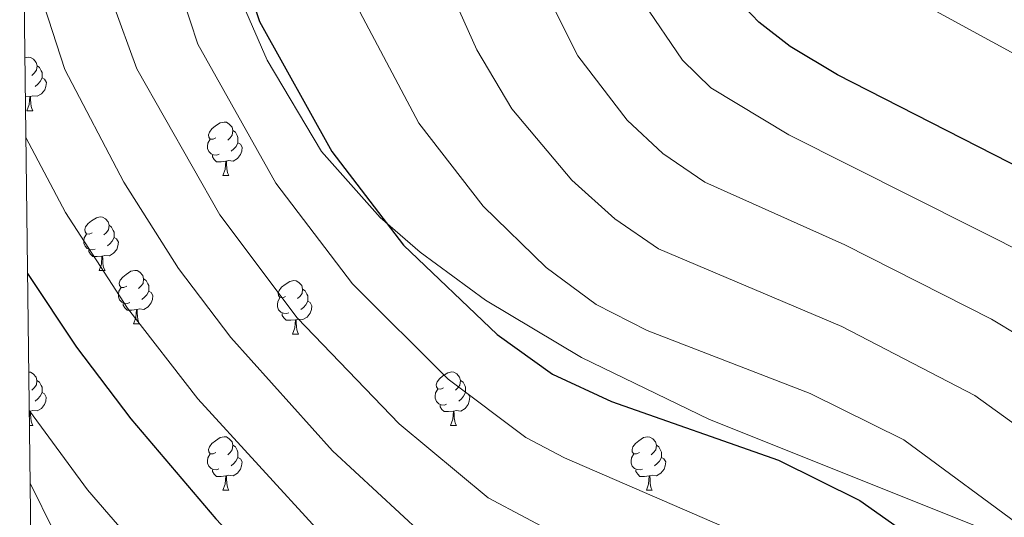
# Model space of a CAD drawing. Units: metres. Extents: x 585951 to 590444, y 4740143 to 4743170.
# Drawn here: x 586853 to 587037, y 4741380 to 4741473 of the extents above; entities that cross this region are included whole.
import ezdxf

# ---------------------------------------------------------------- set-up
doc = ezdxf.new("R2010")
doc.units = ezdxf.units.M
doc.header["$MEASUREMENT"] = 0
for name, color, linetype, lineweight in [('Level 1', 19, 'Continuous', 0), ('Level 35', 92, 'Continuous', 0), ('Level 36', 19, 'Continuous', 40), ('Level 4', 36, 'Continuous', 30), ('Level 5', 36, 'Continuous', 0), ('Level 61', 19, 'Continuous', 0)]:
    doc.layers.add(name, color=color, linetype=linetype, lineweight=lineweight)

msp = doc.modelspace()

# ---------------------------------------------------------------- linework, layer by layer
at = {"layer": 'Level 1', "color": 19, "linetype": 'Continuous', "lineweight": 0, "ltscale": 0.5}
msp.add_polyline3d([(586854.62, 4741386.28, 1067.32), (586859.03, 4741377.28, 1066.67), (586921.57, 4741321.2, 1069.3), (586971.7, 4741277.22, 1079.29), (586997.7, 4741249.78, 1090.6), (587003.23, 4741228.27, 1095.25), (587000.61, 4741201.13, 1097.27), (586995.32, 4741174.05, 1097.72), (586997.09, 4741150.05, 1099.62), (587013.47, 4741120.63, 1103.52), (587041.08, 4741095.26, 1111), (587069.83, 4741076.02, 1120.03), (587085, 4741068.2, 1124.74), (587104.93, 4741057.8, 1129.73), (587124.54, 4741041.84, 1135.06), (587124.57, 4741041.82, 1135.07)], dxfattribs=at)
at = {"layer": 'Level 35', "color": 92, "linetype": 'Continuous', "lineweight": 0, "ltscale": 0.5}
msp.add_polyline3d([(586886.73, 4741493.78, 1094.8), (586899.01, 4741465.61, 1094.76), (586909.17, 4741448.49, 1095), (586920.16, 4741436.1, 1095.2), (586927.63, 4741429.58, 1095.37), (586939.91, 4741420.57, 1095.75), (586957.85, 4741409.87, 1096.48), (586981.84, 4741398.22, 1097.75), (587030.09, 4741378.92, 1101.34), (587059.51, 4741366.91, 1104.61), (587061.63, 4741365.93, 1104.9), (587064.66, 4741364.41, 1107.84)], dxfattribs=at)
at = {"layer": 'Level 36', "color": 92, "linetype": 'Continuous', "lineweight": 0}
for points in [[(586853.62, 4741466, 0.01), (586854.24, 4741466.13, 0.01), (586854.67, 4741466.08, 0.01), (586855.2, 4741465.76, 0.01), (586855.73, 4741465.18, 0.01), (586855.89, 4741464.54, 0.01), (586855.78, 4741463.69, 0.01), (586855.35, 4741463.16, 0.01), (586854.93, 4741462.73, 0.01)], [(586855.89, 4741464.54, 0.01), (586856.36, 4741464.22, 0.01), (586856.68, 4741463.58, 0.01), (586856.84, 4741463.26, 0.01), (586856.84, 4741462.68, 0.01), (586856.84, 4741462.26, 0.01), (586856.47, 4741461.57, 0.01), (586856.05, 4741461.09, 0.01), (586855.57, 4741460.67, 0.01)], [(586856.84, 4741462.26, 0.01), (586857.29, 4741462.01, 0.01), (586857.64, 4741461.39, 0.01), (586857.53, 4741460.67, 0.01), (586857.32, 4741460.03, 0.01), (586856.73, 4741459.29, 0.01), (586855.93, 4741458.81, 0.01), (586855.09, 4741458.91, 0.01), (586854.65, 4741458.78, 0.01)], [(586854.55, 4741458.78, 0.01), (586853.71, 4741458.7, 0.01)], [(586854, 4741456.1, 0.01), (586854.43, 4741457.26, 0.01), (586854.55, 4741458.78, 0.01), (586854.65, 4741458.78, 0.01), (586854.69, 4741458.2, 0.01), (586854.73, 4741457.51, 0.01), (586854.79, 4741456.9, 0.01), (586854.91, 4741456.5, 0.01), (586855.13, 4741456.1, 0.01)], [(586854, 4741456.1, 0.01), (586855.13, 4741456.1, 0.01)], [(586889.39, 4741451.02, 0.01), (586888.86, 4741450.75, 0.01), (586888.33, 4741450.81, 0.01), (586888.07, 4741451.18, 0.01), (586888.01, 4741451.6, 0.01), (586888.17, 4741452.12, 0.01), (586888.65, 4741452.72, 0.01), (586889.29, 4741453.25, 0.01), (586890.19, 4741453.83, 0.01), (586890.93, 4741453.99, 0.01), (586891.36, 4741453.94, 0.01), (586891.89, 4741453.62, 0.01), (586892.42, 4741453.04, 0.01), (586892.58, 4741452.4, 0.01), (586892.47, 4741451.55, 0.01), (586892.04, 4741451.02, 0.01), (586891.62, 4741450.59, 0.01)], [(586892.58, 4741452.4, 0.01), (586893.05, 4741452.08, 0.01), (586893.37, 4741451.44, 0.01), (586893.53, 4741451.12, 0.01), (586893.53, 4741450.54, 0.01), (586893.53, 4741450.12, 0.01), (586893.16, 4741449.43, 0.01), (586892.74, 4741448.95, 0.01), (586892.26, 4741448.53, 0.01)], [(586889.98, 4741447.94, 0.01), (586889.55, 4741447.78, 0.01), (586888.97, 4741447.84, 0.01), (586888.49, 4741448.05, 0.01), (586888.07, 4741448.47, 0.01), (586887.85, 4741449.06, 0.01), (586887.85, 4741449.48, 0.01), (586887.91, 4741450.06, 0.01), (586888.33, 4741450.75, 0.01)], [(586893.53, 4741450.12, 0.01), (586893.98, 4741449.87, 0.01), (586894.33, 4741449.25, 0.01), (586894.22, 4741448.53, 0.01), (586894.01, 4741447.89, 0.01), (586893.42, 4741447.15, 0.01), (586892.63, 4741446.67, 0.01), (586891.78, 4741446.77, 0.01), (586891.35, 4741446.64, 0.01)], [(586891.24, 4741446.64, 0.01), (586890.35, 4741446.56, 0.01), (586889.5, 4741446.56, 0.01), (586889.08, 4741446.99, 0.01), (586888.76, 4741447.46, 0.01), (586888.76, 4741447.78, 0.01)], [(586890.69, 4741443.96, 0.01), (586891.13, 4741445.12, 0.01), (586891.24, 4741446.64, 0.01), (586891.35, 4741446.64, 0.01), (586891.38, 4741446.06, 0.01), (586891.42, 4741445.37, 0.01), (586891.49, 4741444.76, 0.01), (586891.6, 4741444.36, 0.01), (586891.82, 4741443.96, 0.01)], [(586890.69, 4741443.96, 0.01), (586891.82, 4741443.96, 0.01)], [(586866.2, 4741433.25, 0.01), (586865.67, 4741432.98, 0.01), (586865.14, 4741433.04, 0.01), (586864.88, 4741433.41, 0.01), (586864.82, 4741433.83, 0.01), (586864.98, 4741434.35, 0.01), (586865.46, 4741434.95, 0.01), (586866.1, 4741435.48, 0.01), (586867, 4741436.06, 0.01), (586867.74, 4741436.22, 0.01), (586868.17, 4741436.17, 0.01), (586868.7, 4741435.85, 0.01), (586869.23, 4741435.27, 0.01), (586869.39, 4741434.63, 0.01), (586869.28, 4741433.78, 0.01), (586868.85, 4741433.25, 0.01), (586868.43, 4741432.82, 0.01)], [(586866.79, 4741430.17, 0.01), (586866.36, 4741430.01, 0.01), (586865.78, 4741430.07, 0.01), (586865.3, 4741430.28, 0.01), (586864.88, 4741430.7, 0.01), (586864.66, 4741431.29, 0.01), (586864.66, 4741431.71, 0.01), (586864.72, 4741432.29, 0.01), (586865.14, 4741432.98, 0.01)], [(586869.39, 4741434.63, 0.01), (586869.86, 4741434.31, 0.01), (586870.18, 4741433.67, 0.01), (586870.34, 4741433.35, 0.01), (586870.34, 4741432.77, 0.01), (586870.34, 4741432.35, 0.01), (586869.97, 4741431.66, 0.01), (586869.55, 4741431.18, 0.01), (586869.07, 4741430.76, 0.01)], [(586870.34, 4741432.35, 0.01), (586870.79, 4741432.1, 0.01), (586871.14, 4741431.48, 0.01), (586871.03, 4741430.76, 0.01), (586870.82, 4741430.12, 0.01), (586870.23, 4741429.38, 0.01), (586869.44, 4741428.9, 0.01), (586868.59, 4741429, 0.01), (586868.16, 4741428.87, 0.01)], [(586868.05, 4741428.87, 0.01), (586867.16, 4741428.79, 0.01), (586866.31, 4741428.79, 0.01), (586865.89, 4741429.22, 0.01), (586865.57, 4741429.69, 0.01), (586865.57, 4741430.01, 0.01)], [(586867.5, 4741426.19, 0.01), (586867.94, 4741427.35, 0.01), (586868.05, 4741428.87, 0.01), (586868.16, 4741428.87, 0.01), (586868.19, 4741428.29, 0.01), (586868.23, 4741427.6, 0.01), (586868.3, 4741426.99, 0.01), (586868.41, 4741426.59, 0.01), (586868.63, 4741426.19, 0.01)], [(586867.5, 4741426.19, 0.01), (586868.63, 4741426.19, 0.01)], [(586872.68, 4741423.21, 0.01), (586872.15, 4741422.95, 0.01), (586871.62, 4741423, 0.01), (586871.35, 4741423.37, 0.01), (586871.3, 4741423.8, 0.01), (586871.46, 4741424.32, 0.01), (586871.94, 4741424.91, 0.01), (586872.57, 4741425.44, 0.01), (586873.47, 4741426.03, 0.01), (586874.22, 4741426.19, 0.01), (586874.64, 4741426.13, 0.01), (586875.17, 4741425.82, 0.01), (586875.7, 4741425.23, 0.01), (586875.86, 4741424.59, 0.01), (586875.75, 4741423.74, 0.01), (586875.33, 4741423.21, 0.01), (586874.91, 4741422.79, 0.01)], [(586875.86, 4741424.59, 0.01), (586876.34, 4741424.28, 0.01), (586876.65, 4741423.64, 0.01), (586876.81, 4741423.32, 0.01), (586876.81, 4741422.74, 0.01), (586876.81, 4741422.31, 0.01), (586876.44, 4741421.62, 0.01), (586876.02, 4741421.14, 0.01), (586875.54, 4741420.72, 0.01)], [(586902.45, 4741421.31, 0.01), (586901.92, 4741421.04, 0.01), (586901.39, 4741421.1, 0.01), (586901.13, 4741421.47, 0.01), (586901.07, 4741421.89, 0.01), (586901.23, 4741422.41, 0.01), (586901.71, 4741423.01, 0.01), (586902.35, 4741423.54, 0.01), (586903.25, 4741424.12, 0.01), (586903.99, 4741424.28, 0.01), (586904.41, 4741424.23, 0.01), (586904.95, 4741423.91, 0.01), (586905.47, 4741423.33, 0.01), (586905.63, 4741422.69, 0.01), (586905.53, 4741421.84, 0.01), (586905.1, 4741421.31, 0.01), (586904.68, 4741420.88, 0.01)], [(586873.26, 4741420.13, 0.01), (586872.84, 4741419.97, 0.01), (586872.25, 4741420.03, 0.01), (586871.78, 4741420.24, 0.01), (586871.35, 4741420.67, 0.01), (586871.14, 4741421.25, 0.01), (586871.14, 4741421.67, 0.01), (586871.19, 4741422.26, 0.01), (586871.62, 4741422.95, 0.01)], [(586876.81, 4741422.31, 0.01), (586877.27, 4741422.06, 0.01), (586877.61, 4741421.45, 0.01), (586877.5, 4741420.72, 0.01), (586877.29, 4741420.08, 0.01), (586876.71, 4741419.34, 0.01), (586875.91, 4741418.86, 0.01), (586875.06, 4741418.97, 0.01), (586874.63, 4741418.84, 0.01)], [(586905.63, 4741422.69, 0.01), (586906.11, 4741422.37, 0.01), (586906.43, 4741421.73, 0.01), (586906.59, 4741421.41, 0.01), (586906.59, 4741420.83, 0.01), (586906.59, 4741420.41, 0.01), (586906.21, 4741419.72, 0.01), (586905.79, 4741419.24, 0.01), (586905.31, 4741418.82, 0.01)], [(586903.03, 4741418.23, 0.01), (586902.61, 4741418.07, 0.01), (586902.03, 4741418.13, 0.01), (586901.55, 4741418.34, 0.01), (586901.13, 4741418.76, 0.01), (586900.91, 4741419.35, 0.01), (586900.91, 4741419.77, 0.01), (586900.97, 4741420.35, 0.01), (586901.39, 4741421.04, 0.01)], [(586906.59, 4741420.41, 0.01), (586907.04, 4741420.16, 0.01), (586907.39, 4741419.54, 0.01), (586907.27, 4741418.82, 0.01), (586907.07, 4741418.18, 0.01), (586906.48, 4741417.44, 0.01), (586905.69, 4741416.96, 0.01), (586904.83, 4741417.06, 0.01), (586904.41, 4741416.93, 0.01)], [(586874.52, 4741418.84, 0.01), (586873.63, 4741418.75, 0.01), (586872.79, 4741418.75, 0.01), (586872.36, 4741419.18, 0.01), (586872.04, 4741419.66, 0.01), (586872.04, 4741419.97, 0.01)], [(586873.98, 4741416.15, 0.01), (586874.41, 4741417.31, 0.01), (586874.52, 4741418.84, 0.01), (586874.63, 4741418.84, 0.01), (586874.67, 4741418.25, 0.01), (586874.7, 4741417.57, 0.01), (586874.77, 4741416.95, 0.01), (586874.89, 4741416.55, 0.01), (586875.1, 4741416.15, 0.01)], [(586904.29, 4741416.93, 0.01), (586903.41, 4741416.85, 0.01), (586902.56, 4741416.85, 0.01), (586902.13, 4741417.28, 0.01), (586901.81, 4741417.75, 0.01), (586901.81, 4741418.07, 0.01)], [(586903.75, 4741414.25, 0.01), (586904.19, 4741415.41, 0.01), (586904.29, 4741416.93, 0.01), (586904.41, 4741416.93, 0.01), (586904.44, 4741416.35, 0.01), (586904.47, 4741415.66, 0.01), (586904.55, 4741415.05, 0.01), (586904.66, 4741414.65, 0.01), (586904.87, 4741414.25, 0.01)], [(586873.98, 4741416.15, 0.01), (586875.1, 4741416.15, 0.01)], [(586903.75, 4741414.25, 0.01), (586904.87, 4741414.25, 0.01)], [(586854.36, 4741407.13, 0.01), (586854.67, 4741407.09, 0.01), (586855.19, 4741406.77, 0.01), (586855.72, 4741406.19, 0.01), (586855.88, 4741405.55, 0.01), (586855.77, 4741404.7, 0.01), (586855.35, 4741404.17, 0.01), (586854.93, 4741403.74, 0.01)], [(586932.03, 4741404.17, 0.01), (586931.5, 4741403.9, 0.01), (586930.97, 4741403.95, 0.01), (586930.7, 4741404.33, 0.01), (586930.65, 4741404.75, 0.01), (586930.81, 4741405.27, 0.01), (586931.29, 4741405.87, 0.01), (586931.92, 4741406.39, 0.01), (586932.82, 4741406.98, 0.01), (586933.57, 4741407.14, 0.01), (586933.99, 4741407.08, 0.01), (586934.52, 4741406.77, 0.01), (586935.05, 4741406.18, 0.01), (586935.21, 4741405.54, 0.01), (586935.1, 4741404.69, 0.01), (586934.68, 4741404.16, 0.01), (586934.26, 4741403.74, 0.01)], [(586855.88, 4741405.55, 0.01), (586856.36, 4741405.23, 0.01), (586856.67, 4741404.59, 0.01), (586856.83, 4741404.27, 0.01), (586856.83, 4741403.69, 0.01), (586856.83, 4741403.27, 0.01), (586856.46, 4741402.58, 0.01), (586856.04, 4741402.1, 0.01), (586855.56, 4741401.68, 0.01)], [(586935.21, 4741405.54, 0.01), (586935.69, 4741405.23, 0.01), (586936, 4741404.59, 0.01), (586936.16, 4741404.27, 0.01), (586936.16, 4741403.69, 0.01), (586936.16, 4741403.26, 0.01), (586935.79, 4741402.57, 0.01), (586935.37, 4741402.09, 0.01), (586934.89, 4741401.67, 0.01)], [(586932.61, 4741401.09, 0.01), (586932.19, 4741400.93, 0.01), (586931.6, 4741400.99, 0.01), (586931.13, 4741401.19, 0.01), (586930.7, 4741401.62, 0.01), (586930.49, 4741402.21, 0.01), (586930.49, 4741402.63, 0.01), (586930.54, 4741403.21, 0.01), (586930.97, 4741403.9, 0.01)], [(586856.83, 4741403.27, 0.01), (586857.29, 4741403.02, 0.01), (586857.63, 4741402.4, 0.01), (586857.52, 4741401.68, 0.01), (586857.31, 4741401.04, 0.01), (586856.73, 4741400.3, 0.01), (586855.93, 4741399.82, 0.01), (586855.08, 4741399.92, 0.01), (586854.65, 4741399.79, 0.01)], [(586936.16, 4741403.26, 0.01), (586936.62, 4741403.01, 0.01), (586936.96, 4741402.4, 0.01), (586936.85, 4741401.67, 0.01), (586936.64, 4741401.03, 0.01), (586936.06, 4741400.29, 0.01), (586935.26, 4741399.81, 0.01), (586934.41, 4741399.92, 0.01), (586933.98, 4741399.79, 0.01)], [(586854.54, 4741399.79, 0.01), (586854.45, 4741399.78, 0.01)], [(586854.47, 4741398.71, 0.01), (586854.54, 4741399.79, 0.01), (586854.65, 4741399.79, 0.01), (586854.69, 4741399.21, 0.01), (586854.72, 4741398.52, 0.01), (586854.79, 4741397.91, 0.01), (586854.91, 4741397.51, 0.01), (586855.12, 4741397.11, 0.01)], [(586933.87, 4741399.79, 0.01), (586932.98, 4741399.71, 0.01), (586932.14, 4741399.71, 0.01), (586931.71, 4741400.13, 0.01), (586931.39, 4741400.61, 0.01), (586931.39, 4741400.93, 0.01)], [(586933.33, 4741397.11, 0.01), (586933.76, 4741398.27, 0.01), (586933.87, 4741399.79, 0.01), (586933.98, 4741399.79, 0.01), (586934.02, 4741399.21, 0.01), (586934.05, 4741398.52, 0.01), (586934.12, 4741397.91, 0.01), (586934.24, 4741397.51, 0.01), (586934.45, 4741397.11, 0.01)], [(586854.49, 4741397.11, 0.01), (586855.12, 4741397.11, 0.01)], [(586933.33, 4741397.11, 0.01), (586934.45, 4741397.11, 0.01)], [(586889.39, 4741392.03, 0.01), (586888.86, 4741391.76, 0.01), (586888.33, 4741391.81, 0.01), (586888.07, 4741392.19, 0.01), (586888.01, 4741392.61, 0.01), (586888.17, 4741393.13, 0.01), (586888.65, 4741393.73, 0.01), (586889.29, 4741394.25, 0.01), (586890.19, 4741394.84, 0.01), (586890.93, 4741395, 0.01), (586891.35, 4741394.95, 0.01), (586891.89, 4741394.63, 0.01), (586892.41, 4741394.05, 0.01), (586892.57, 4741393.41, 0.01), (586892.47, 4741392.55, 0.01), (586892.04, 4741392.03, 0.01), (586891.62, 4741391.6, 0.01)], [(586968.72, 4741392.02, 0.01), (586968.19, 4741391.76, 0.01), (586967.66, 4741391.81, 0.01), (586967.39, 4741392.18, 0.01), (586967.34, 4741392.61, 0.01), (586967.5, 4741393.13, 0.01), (586967.98, 4741393.72, 0.01), (586968.61, 4741394.25, 0.01), (586969.51, 4741394.84, 0.01), (586970.26, 4741395, 0.01), (586970.68, 4741394.94, 0.01), (586971.21, 4741394.63, 0.01), (586971.74, 4741394.04, 0.01), (586971.9, 4741393.4, 0.01), (586971.79, 4741392.55, 0.01), (586971.37, 4741392.02, 0.01), (586970.95, 4741391.6, 0.01)], [(586892.57, 4741393.41, 0.01), (586893.05, 4741393.09, 0.01), (586893.37, 4741392.45, 0.01), (586893.53, 4741392.13, 0.01), (586893.53, 4741391.55, 0.01), (586893.53, 4741391.13, 0.01), (586893.15, 4741390.43, 0.01), (586892.73, 4741389.95, 0.01), (586892.25, 4741389.53, 0.01)], [(586971.9, 4741393.4, 0.01), (586972.38, 4741393.09, 0.01), (586972.69, 4741392.45, 0.01), (586972.85, 4741392.13, 0.01), (586972.85, 4741391.55, 0.01), (586972.85, 4741391.12, 0.01), (586972.48, 4741390.43, 0.01), (586972.06, 4741389.95, 0.01), (586971.58, 4741389.53, 0.01)], [(586889.97, 4741388.95, 0.01), (586889.55, 4741388.79, 0.01), (586888.97, 4741388.85, 0.01), (586888.49, 4741389.05, 0.01), (586888.07, 4741389.48, 0.01), (586887.85, 4741390.07, 0.01), (586887.85, 4741390.49, 0.01), (586887.91, 4741391.07, 0.01), (586888.33, 4741391.76, 0.01)], [(586893.53, 4741391.13, 0.01), (586893.98, 4741390.87, 0.01), (586894.33, 4741390.26, 0.01), (586894.21, 4741389.53, 0.01), (586894.01, 4741388.89, 0.01), (586893.42, 4741388.15, 0.01), (586892.63, 4741387.67, 0.01), (586891.77, 4741387.78, 0.01), (586891.35, 4741387.65, 0.01)], [(586969.3, 4741388.94, 0.01), (586968.88, 4741388.78, 0.01), (586968.29, 4741388.84, 0.01), (586967.82, 4741389.05, 0.01), (586967.39, 4741389.48, 0.01), (586967.18, 4741390.06, 0.01), (586967.18, 4741390.48, 0.01), (586967.23, 4741391.07, 0.01), (586967.66, 4741391.76, 0.01)], [(586972.85, 4741391.12, 0.01), (586973.31, 4741390.87, 0.01), (586973.65, 4741390.26, 0.01), (586973.54, 4741389.53, 0.01), (586973.33, 4741388.89, 0.01), (586972.75, 4741388.15, 0.01), (586971.95, 4741387.67, 0.01), (586971.1, 4741387.78, 0.01), (586970.67, 4741387.65, 0.01)], [(586891.23, 4741387.65, 0.01), (586890.35, 4741387.57, 0.01), (586889.5, 4741387.57, 0.01), (586889.07, 4741387.99, 0.01), (586888.75, 4741388.47, 0.01), (586888.75, 4741388.79, 0.01)], [(586970.56, 4741387.65, 0.01), (586969.67, 4741387.56, 0.01), (586968.83, 4741387.56, 0.01), (586968.4, 4741387.99, 0.01), (586968.08, 4741388.47, 0.01), (586968.08, 4741388.78, 0.01)], [(586890.69, 4741384.97, 0.01), (586891.13, 4741386.13, 0.01), (586891.23, 4741387.65, 0.01), (586891.35, 4741387.65, 0.01), (586891.38, 4741387.07, 0.01), (586891.41, 4741386.38, 0.01), (586891.49, 4741385.77, 0.01), (586891.6, 4741385.37, 0.01), (586891.81, 4741384.97, 0.01)], [(586970.02, 4741384.96, 0.01), (586970.45, 4741386.12, 0.01), (586970.56, 4741387.65, 0.01), (586970.67, 4741387.65, 0.01), (586970.71, 4741387.06, 0.01), (586970.74, 4741386.38, 0.01), (586970.81, 4741385.76, 0.01), (586970.93, 4741385.36, 0.01), (586971.14, 4741384.96, 0.01)], [(586890.69, 4741384.97, 0.01), (586891.81, 4741384.97, 0.01)], [(586970.02, 4741384.96, 0.01), (586971.14, 4741384.96, 0.01)]]:
    msp.add_polyline3d(points, dxfattribs=at)
at = {"layer": 'Level 4', "color": 36, "linetype": 'Continuous', "lineweight": 30}
for points in [[(586894.27, 4741482.75, 1100.01), (586897.56, 4741472.81, 1100.01), (586911.12, 4741448.45, 1100.01), (586924.52, 4741430.92, 1100.01), (586942.08, 4741414.17, 1100.01), (586952.46, 4741406.74, 1100.01), (586963.5, 4741401.62, 1100.01), (586994.79, 4741390.58, 1100.01), (587010.01, 4741383.07, 1100.01), (587016.98, 4741378.09, 1100.01), (587030.99, 4741366.4, 1100.01), (587039.85, 4741356.32, 1100.01), (587046.96, 4741344.18, 1100.01), (587051.74, 4741330.64, 1100.01), (587053.06, 4741323.28, 1100.01), (587053.93, 4741308.54, 1100.01), (587053.05, 4741298.46, 1100.01), (587050.3, 4741287.41, 1100.01), (587044.57, 4741273.65, 1100.01), (587036.15, 4741257.3, 1100.01), (587027.29, 4741242.73, 1100.01), (587020.59, 4741228.7, 1100.01)], [(587145.09, 4741223.58, 1125.01), (587148.9, 4741226.5, 1125.01), (587154.99, 4741232.62, 1125.01), (587166.34, 4741247.95, 1125.01), (587172.72, 4741261.54, 1125.01), (587176.18, 4741273.49, 1125.01), (587176.03, 4741284.94, 1125.01), (587168.53, 4741317.21, 1125.01), (587162.02, 4741331.18, 1125.01), (587147.41, 4741354.92, 1125.01), (587130.67, 4741376.9, 1125.01), (587117.43, 4741392.44, 1125.01), (587105.52, 4741405.01, 1125.01), (587081.03, 4741422.4, 1125.01), (587055.57, 4741437.42, 1125.01), (587005.8, 4741462.81, 1125.01), (586996.96, 4741468.14, 1125.01), (586991.08, 4741472.69, 1125.01), (586987.16, 4741476.85, 1125.01)], [(586854.13, 4741425.6, 1075.01), (586863.29, 4741411.77, 1075.01), (586873.49, 4741398.33, 1075.01), (586889.36, 4741379.58, 1075.01), (586906.73, 4741361.11, 1075.01), (586915.56, 4741351.93, 1075.01), (586946.38, 4741325.18, 1075.01), (586954.61, 4741316.57, 1075.01), (586958, 4741311.66, 1075.01), (586960.32, 4741305.91, 1075.01), (586961.62, 4741299.98, 1075.01), (586961.81, 4741294.21, 1075.01), (586959.29, 4741283.14, 1075.01), (586954.9, 4741273.34, 1075.01), (586939.98, 4741250.5, 1075.01), (586934.35, 4741234.54, 1075.01), (586933.78, 4741230.92, 1075.01)]]:
    msp.add_polyline3d(points, dxfattribs=at)
at = {"layer": 'Level 5', "color": 36, "linetype": 'Continuous', "lineweight": 0}
for points in [[(587129.25, 4741492.95, 1130.01), (587138.34, 4741464.95, 1130.01), (587139.97, 4741453.33, 1130.01), (587139.78, 4741436.31, 1130.01), (587138.3, 4741431.27, 1130.01), (587134.75, 4741426.63, 1130.01), (587130.35, 4741424.34, 1130.01), (587126.51, 4741424.64, 1130.01), (587120.8, 4741426.57, 1130.01), (587104.37, 4741433.9, 1130.01), (587087.81, 4741443.04, 1130.01), (587043.85, 4741464.09, 1130.01), (587016.71, 4741478.94, 1130.01)], [(586964.09, 4741207.36, 1085.01), (586965.59, 4741223.43, 1085.01), (586969.44, 4741235.97, 1085.01), (586980.72, 4741254.83, 1085.01), (586991.57, 4741275.79, 1085.01), (586996.98, 4741291.09, 1085.01), (586998.31, 4741295.91, 1085.01), (586998.37, 4741301.41, 1085.01), (586998.28, 4741307.93, 1085.01), (586997.03, 4741314.53, 1085.01), (586994.16, 4741323.43, 1085.01), (586991.75, 4741327.8, 1085.01), (586983.55, 4741338.12, 1085.01), (586973.9, 4741346.17, 1085.01), (586963.11, 4741353.63, 1085.01), (586932.13, 4741373.01, 1085.01), (586911.24, 4741392.38, 1085.01), (586892.19, 4741413.61, 1085.01), (586882.37, 4741426.51, 1085.01), (586872.14, 4741442.69, 1085.01), (586861.07, 4741463.87, 1085.01), (586853.35, 4741487.76, 1085.01)], [(587042.34, 4741201.99, 1110.01), (587059, 4741224.78, 1110.01), (587069.53, 4741236.5, 1110.01), (587073.74, 4741239.2, 1110.01), (587083.57, 4741252.69, 1110.01), (587088.74, 4741257.23, 1110.01), (587096.72, 4741271.63, 1110.01), (587102.3, 4741288.47, 1110.01), (587100.96, 4741306.89, 1110.01), (587096.64, 4741326.44, 1110.01), (587093.5, 4741331.55, 1110.01), (587091.66, 4741337.67, 1110.01), (587082.03, 4741354.77, 1110.01), (587069.43, 4741372.2, 1110.01), (587054.18, 4741386.43, 1110.01), (587031.58, 4741402.71, 1110.01), (587006.63, 4741415.68, 1110.01), (586972.3, 4741430.2, 1110.01), (586964.12, 4741435.83, 1110.01), (586956.09, 4741443.08, 1110.01), (586944.85, 4741456.45, 1110.01), (586938.28, 4741467.54, 1110.01), (586929.09, 4741488.08, 1110.01)], [(586881.73, 4741481.8, 1095.01), (586885.98, 4741468.59, 1095.01), (586900.62, 4741442.53, 1095.01), (586914.96, 4741423.64, 1095.01), (586932.9, 4741405.8, 1095.01), (586947.47, 4741394.83, 1095.01), (586954.67, 4741391.03, 1095.01), (586984.23, 4741378.26, 1095.01), (586997.28, 4741371.5, 1095.01), (587001.27, 4741368.47, 1095.01), (587015.71, 4741356.43, 1095.01), (587023.48, 4741347.39, 1095.01), (587028.7, 4741338.84, 1095.01), (587033.45, 4741325.69, 1095.01), (587035.47, 4741306.83, 1095.01), (587033.84, 4741292.69, 1095.01), (587023.85, 4741268.43, 1095.01), (587014.05, 4741251.34, 1095.01), (586998.91, 4741221.43, 1095.01), (586992.95, 4741196.83, 1095.01)], [(587022.07, 4741193.2, 1105.01), (587028.01, 4741208.08, 1105.01), (587043.15, 4741233.75, 1105.01), (587058.82, 4741254.84, 1105.01), (587073.51, 4741279.52, 1105.01), (587077.26, 4741292.04, 1105.01), (587077.56, 4741297.03, 1105.01), (587077.45, 4741307.71, 1105.01), (587075.07, 4741323.89, 1105.01), (587071.7, 4741334.15, 1105.01), (587063.7, 4741350.73, 1105.01), (587053.99, 4741365, 1105.01), (587041.82, 4741377.02, 1105.01), (587018.23, 4741394.4, 1105.01), (587000.71, 4741403.13, 1105.01), (586970.19, 4741414.92, 1105.01), (586960.62, 4741419.79, 1105.01), (586951.26, 4741426.73, 1105.01), (586939.45, 4741438.21, 1105.01), (586927.41, 4741453.81, 1105.01), (586913.61, 4741479.9, 1105.01)], [(586977.78, 4741190.34, 1090.01), (586981.92, 4741222.32, 1090.01), (586984.17, 4741228.7, 1090.01), (587007.71, 4741272.11, 1090.01), (587015.51, 4741291.86, 1090.01), (587017.01, 4741305.11, 1090.01), (587015.17, 4741320.75, 1090.01), (587009.91, 4741334.29, 1090.01), (587007.08, 4741338.49, 1090.01), (586996.64, 4741349.64, 1090.01), (586982.71, 4741361.05, 1090.01), (586940.42, 4741383.55, 1090.01), (586923.73, 4741397.42, 1090.01), (586904.61, 4741417.31, 1090.01), (586890.12, 4741436.6, 1090.01), (586874.59, 4741463.95, 1090.01), (586870.02, 4741476.45, 1090.01)], [(586951.9, 4741477.05, 1115.01), (586957.16, 4741466.4, 1115.01), (586966.45, 4741454.34, 1115.01), (586973.11, 4741448.12, 1115.01), (586980.98, 4741442.74, 1115.01), (587007.21, 4741430.95, 1115.01), (587034.67, 4741417.05, 1115.01), (587045.07, 4741410.78, 1115.01), (587065.82, 4741396.44, 1115.01), (587084.28, 4741380.17, 1115.01), (587099.77, 4741360.13, 1115.01), (587111.62, 4741341.18, 1115.01), (587118.44, 4741328.02, 1115.01), (587121.19, 4741320.36, 1115.01), (587124.47, 4741306.07, 1115.01), (587127.06, 4741288.48, 1115.01), (587126.93, 4741283.48, 1115.01), (587122.1, 4741268.24, 1115.01), (587110.83, 4741249.03, 1115.01), (587103.07, 4741242.21, 1115.01), (587092.56, 4741230.2, 1115.01), (587086.21, 4741226.1, 1115.01), (587078.46, 4741219.27, 1115.01), (587059.73, 4741199.87, 1115.01)], [(587074.28, 4741193.27, 1120.01), (587094.69, 4741209.85, 1120.01), (587108.19, 4741218.73, 1120.01), (587132.91, 4741240.82, 1120.01), (587141.95, 4741253.94, 1120.01), (587145.34, 4741260.33, 1120.01), (587150.19, 4741272.69, 1120.01), (587151.89, 4741283.49, 1120.01), (587145.74, 4741314.99, 1120.01), (587140.23, 4741329.6, 1120.01), (587128.99, 4741348.98, 1120.01), (587117.56, 4741365.51, 1120.01), (587096.41, 4741391.02, 1120.01), (587092.39, 4741395.27, 1120.01), (587077.55, 4741406.56, 1120.01), (587054.44, 4741421.67, 1120.01), (587042.9, 4741428.37, 1120.01), (586996.7, 4741451.59, 1120.01), (586982.09, 4741460.41, 1120.01), (586976.8, 4741465.59, 1120.01), (586969.48, 4741476.36, 1120.01)], [(586853.81, 4741451.1, 1080.01), (586861.23, 4741437.01, 1080.01), (586872.85, 4741419.11, 1080.01), (586886.01, 4741402.11, 1080.01), (586908.86, 4741377.08, 1080.01), (586922.97, 4741363.18, 1080.01), (586961.87, 4741333.86, 1080.01), (586973.26, 4741321.86, 1080.01), (586977.98, 4741312.62, 1080.01), (586980.44, 4741298.61, 1080.01), (586980.06, 4741295.06, 1080.01), (586975.79, 4741280.43, 1080.01), (586966.5, 4741261.95, 1080.01), (586955.13, 4741244.29, 1080.01), (586949.07, 4741225.6, 1080.01), (586948.2, 4741206.64, 1080.01)], [(586854.45, 4741399.82, 1070.01), (586865.37, 4741385.04, 1070.01), (586907.37, 4741336.41, 1070.01), (586925.49, 4741320.68, 1070.01), (586935.31, 4741310.94, 1070.01), (586939.15, 4741305.33, 1070.01), (586940.96, 4741300.59, 1070.01), (586941.51, 4741292.14, 1070.01), (586939.74, 4741282.2, 1070.01), (586936.23, 4741274.36, 1070.01), (586924.71, 4741256.1, 1070.01), (586923.19, 4741251.34, 1070.01), (586921, 4741237.4, 1070.01), (586920.2, 4741222.64, 1070.01), (586920.89, 4741204.62, 1070.01)]]:
    msp.add_polyline3d(points, dxfattribs=at)
at = {"layer": 'Level 61', "color": 19, "linetype": 'Continuous', "lineweight": 0}
msp.add_polyline3d([(586836.08, 4742859.32, 0.01), (590241.48, 4742903.03, 0.01), (590271.78, 4740589.65, 0.01), (586865.2, 4740545.91, 0.01), (586836.08, 4742859.32, 0.01)], close=True, dxfattribs=at)

doc.saveas('drawing.dxf')
